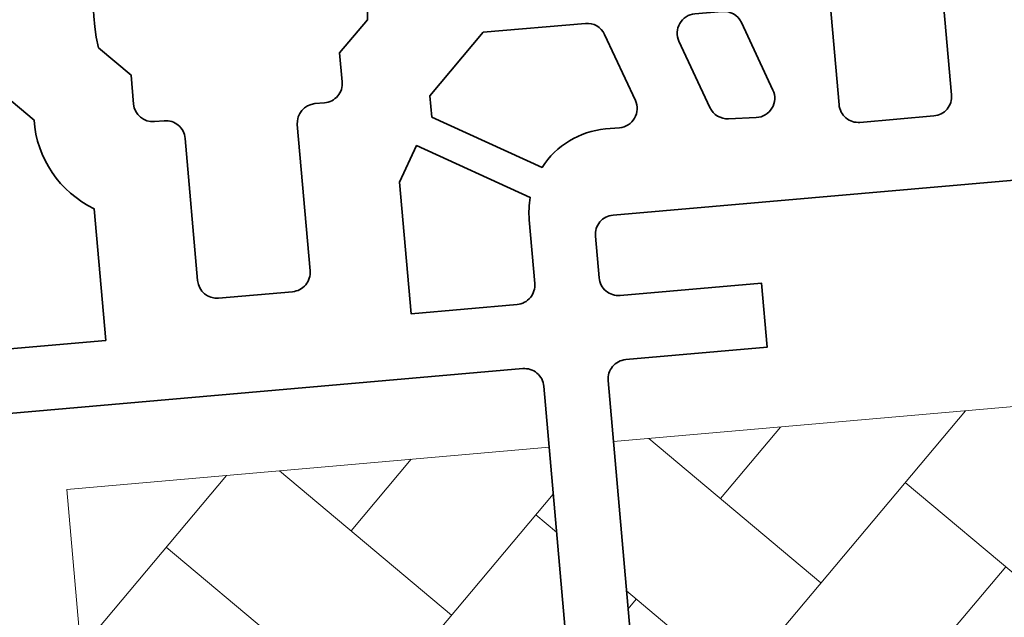
# Model space of a CAD drawing. Units: millimetres. Extents: x 28932 to 31132, y 5311 to 6896.
# Drawn here: x 29537 to 29567, y 6021 to 6039 of the extents above; entities that cross this region are included whole.
import ezdxf

# ---------------------------------------------------------------- set-up
doc = ezdxf.new("R2010")
doc.units = ezdxf.units.MM
doc.header["$MEASUREMENT"] = 0
doc.layers.add('VELUX 1', color=7, linetype='Continuous', lineweight=35)
doc.layers.add('VELUX 3', color=1, linetype='Continuous', lineweight=5)
pattern_1 = [(45, (659.6592, -2781.746), (7e-16, 5.747364), [12.192, -4.064]), (135, (662.533, -2778.8723), (7e-16, 5.747364), [12.192, -4.064])]

# ---------------------------------------------------------------- blocks, each defined once
blk = doc.blocks.new('ZCE_snit')
at = {"layer": 'VELUX 3'}
h = blk.add_hatch(dxfattribs=at)
h.set_pattern_fill('AR-HBONE', color=1, scale=0.04, style=0)
h.set_pattern_definition(pattern_1)
h.paths.add_polyline_path([(-53.125, 3), (-53.125, 144), (-68.125, 144), (-68.125, 3)])
h = blk.add_hatch(dxfattribs=at)
h.set_pattern_fill('AR-HBONE', color=1, scale=0.04, style=0)
h.set_pattern_definition(pattern_1)
h.paths.add_polyline_path([(-34.125, 14), (-34.125, 3), (-14.52, 3), (-14.52, 13), (-4.125, 31), (-4.125, 144), (-51.125, 144), (-51.125, 14)])
at = {"layer": 'VELUX 1'}
for points in [[(-64.616, 162.514, 0.203485), (-65.961, 157.56), (-65.027, 156.627), (-65.027, 155.727, 0.414166), (-64.427, 155.127), (-64.127, 155.127, -0.41424), (-63.527, 154.527), (-63.527, 150.1, 0.414166), (-62.927, 149.5), (-60.627, 149.5, 0.414236), (-60.027, 150.1), (-60.027, 154.65, -0.414166), (-59.427, 155.25), (-59.127, 155.25, 0.41424), (-58.527, 155.85), (-58.527, 156.75), (-57.575, 157.702, 0.197849), (-58.938, 162.514, -0.932084)], [(-43.249, 158.5), (-43.249, 153.8, 0.41424), (-42.649, 153.2), (-40.349, 153.2, 0.41424), (-39.749, 153.8), (-39.749, 158.5, -0.414213)], [(-1.5, 29.389), (-1.5, 145.9, 0.41424), (-2.1, 146.5), (-6.5, 146.5), (-6.5, 148.5), (-2.1, 148.5, 0.41424), (-1.5, 149.1), (-1.5, 150.4, 0.414248), (-2.1, 151), (-26.876, 151, -0.301506), (-30.193, 151), (-50.525, 151, 0.414248), (-51.125, 150.4), (-51.125, 149.1, 0.41424), (-50.525, 148.5), (-46.125, 148.5), (-46.125, 146.5), (-50.525, 146.5, 0.41424), (-51.125, 145.9), (-51.125, 3.6, 0.414236)], [(-53.125, 3.6), (-53.125, 145.9, 0.41424), (-53.725, 146.5), (-79.9, 146.5, 0.414169), (-80.5, 145.9), (-80.5, 115.25), (-79, 115.75), (-75.1, 115.75, 0.414167), (-74.5, 116.35), (-74.5, 117.9, -0.414244), (-73.9, 118.5), (-73.1, 118.5, -0.414244), (-72.5, 117.9), (-72.5, 111.1, -0.414241), (-73.1, 110.5), (-73.9, 110.5, -0.414241), (-74.5, 111.1), (-74.5, 112.65, 0.414174), (-75.1, 113.25), (-79, 113.25), (-80.5, 113.75), (-80.5, 78.25)]]:
    blk.add_lwpolyline(points, format="xyb", dxfattribs=at)
for points in [[(-66.527, 148.5), (-79.9, 148.5, -0.414169), (-80.5, 149.1), (-80.5, 156.522, -0.41422), (-80.022, 157), (-69.643, 157), (-68.143, 155.5, 0.269803), (-66.527, 152.6)], [(-55.855, 154.517), (-52.584, 152.668, -0.232661), (-50.525, 153.682), (-50.089, 153.682, 0.520601), (-49.525, 154.487), (-50.296, 156.605, 0.315336), (-50.86, 157), (-54.035, 157), (-55.855, 155.18)], [(-46.702, 153.665, -0.304035), (-47.241, 154.059), (-48.018, 156.195, -0.520601), (-47.454, 157), (-46.603, 157, -0.315264), (-46.039, 156.605), (-45.249, 154.434, -0.533687), (-45.837, 153.63)], [(-53.125, 149.1), (-53.125, 151.082, -0.067312), (-53.031, 151.772), (-56.404, 153.679), (-57.027, 152.6), (-57.027, 148.5), (-53.725, 148.5, 0.41424)]]:
    blk.add_lwpolyline(points, format="xyb", close=True, dxfattribs=at)
at = {"layer": 'VELUX 3'}
for points in [[(-53.125, 3), (-53.125, 144), (-68.125, 144), (-68.125, 3)], [(-34.125, 14), (-34.125, 3), (-14.52, 3), (-14.52, 13), (-4.125, 31), (-4.125, 144), (-51.125, 144), (-51.125, 14)]]:
    blk.add_lwpolyline(points, close=True, dxfattribs=at)

msp = doc.modelspace()

# ---------------------------------------------------------------- block references
at = {"layer": 'VELUX 3', "color": 1, "rotation": 5}
msp.add_blockref('ZCE_snit', (29618.788, 5887.312), dxfattribs=at)

doc.saveas('drawing.dxf')
